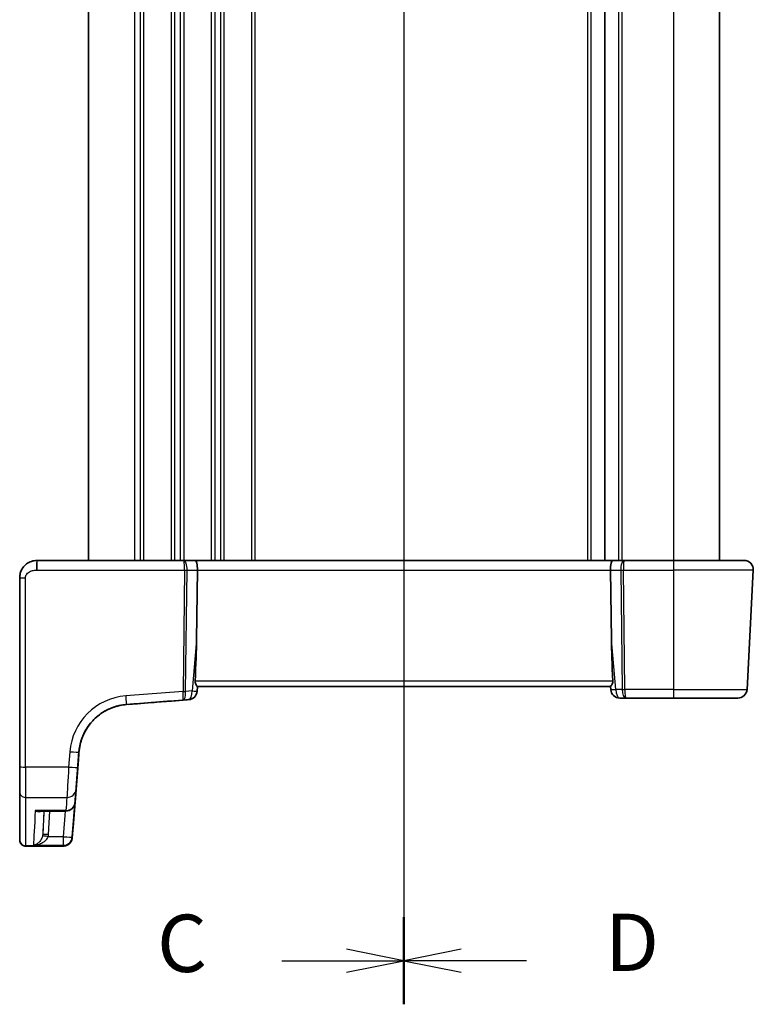
# Model space of a CAD drawing. Units: millimetres. Extents: x 22 to 2994, y 12 to 574.
# Drawn here: x 781 to 845, y 306 to 392 of the extents above; entities that cross this region are included whole.
import ezdxf

# ---------------------------------------------------------------- set-up
doc = ezdxf.new("R2010")
doc.units = ezdxf.units.MM
doc.header["$LTSCALE"] = 1.5
doc.linetypes.add('CHAIN', pattern=[0.3543, 0.2362, -0.0295, 0.0591, -0.0295])
for name, color, linetype, lineweight in [('Section Line (ISO)', 7, 'CHAIN', 25), ('Visible (ISO)', 7, 'Continuous', 35), ('Visible Narrow (ISO)', 7, 'Continuous', 25)]:
    doc.layers.add(name, color=color, linetype=linetype, lineweight=lineweight)
doc.styles.add('Note Text (TK)', font='txt')

# ---------------------------------------------------------------- blocks, each defined once
blk = doc.blocks.new('2dTransSection2')
at = {"layer": 'Section Line (ISO)', "linetype": 'CHAIN'}
blk.add_line((112.714, 245.191), (112.714, 153.651), dxfattribs=at)
at = {"layer": 'Section Line (ISO)', "linetype": 'Continuous', "lineweight": 50}
blk.add_line((112.714, 157.278), (112.714, 153.651), dxfattribs=at)
at = {"layer": 'Section Line (ISO)', "linetype": 'Continuous'}
for p, q in [((112.714, 155.464), (110.214, 155.964)), ((107.395, 155.464), (110.214, 155.464)), ((110.214, 155.464), (112.714, 155.464)), ((110.214, 154.964), (112.714, 155.464))]:
    blk.add_line(p, q, dxfattribs=at)
at = {"layer": 'Section Line (ISO)', "insert": (101.953, 154.193), "char_height": 2.5, "attachment_point": 7, "line_spacing_factor": 0.25, "style": 'Note Text (TK)'}
blk.add_mtext('C', dxfattribs=at)
blk = doc.blocks.new('2dTransSection3')
at = {"layer": 'Section Line (ISO)', "linetype": 'CHAIN'}
blk.add_line((112.714, 248.179), (112.714, 156.553), dxfattribs=at)
at = {"layer": 'Section Line (ISO)', "linetype": 'Continuous', "lineweight": 50}
blk.add_line((112.714, 160.266), (112.714, 156.466), dxfattribs=at)
at = {"layer": 'Section Line (ISO)', "linetype": 'Continuous'}
for p, q in [((115.214, 158.866), (112.714, 158.366)), ((115.214, 158.366), (112.714, 158.366)), ((112.714, 158.366), (115.214, 157.866)), ((118.063, 158.366), (115.214, 158.366))]:
    blk.add_line(p, q, dxfattribs=at)
at = {"layer": 'Section Line (ISO)', "insert": (121.486, 157.138), "char_height": 2.5, "attachment_point": 7, "line_spacing_factor": 0.25, "style": 'Note Text (TK)'}
blk.add_mtext('D', dxfattribs=at)

msp = doc.modelspace()

# ---------------------------------------------------------------- linework, layer by layer
at = {"layer": 'Visible (ISO)'}
for p, q in [((787.1782, 451.1613), (787.1782, 345.1613)), ((832.1782, 451.1613), (832.1782, 345.1613)), ((832.1782, 451.1613), (832.1782, 345.1613)), ((842.1782, 451.1613), (842.1782, 345.1613)), ((842.1785, 451.1613), (842.1785, 345.1613)), ((795.4792, 345.1613), (782.6782, 345.1613)), ((796.4792, 345.1613), (795.4792, 345.1613)), ((832.8772, 345.1613), (796.4792, 345.1613)), ((833.8772, 345.1613), (832.8772, 345.1613)), ((838.1782, 345.1613), (833.8772, 345.1613)), ((838.1782, 345.1613), (844.3352, 345.1613)), ((844.3355, 345.1613), (844.3352, 345.1613)), ((781.1782, 343.6613), (781.1782, 327.1703)), ((796.6678, 344.3195), (796.5925, 338.2353)), ((832.6886, 344.3195), (832.7639, 338.2353)), ((844.5891, 333.9195), (845.1341, 344.3195)), ((844.5893, 333.9195), (845.1344, 344.3195)), ((796.6785, 334.1613), (796.6425, 333.7498)), ((796.6735, 334.1613), (832.6829, 334.1613)), ((832.6782, 334.1613), (832.7018, 333.8916)), ((790.4803, 332.5948), (795.4111, 332.9829)), ((795.4111, 332.9829), (795.908, 333.022)), ((795.908, 333.022), (795.9081, 333.022)), ((795.9083, 333.022), (795.9083, 333.022)), ((833.4988, 333.1613), (834.0059, 333.1613)), ((834.0059, 333.1613), (838.1782, 333.1613)), ((843.7902, 333.1613), (838.1782, 333.1613)), ((843.7902, 333.1613), (843.7904, 333.1613)), ((786.3473, 328.4618), (785.8873, 322.6164)), ((786.3475, 328.4618), (786.2422, 327.1232)), ((786.2952, 327.7974), (785.8874, 322.6164)), ((786.295, 327.7974), (785.9997, 324.0459)), ((782.9311, 323.3087), (785.2022, 323.3087)), ((784.9614, 320.2485), (781.6783, 320.2485)), ((784.9614, 320.2485), (784.9615, 320.2485))]:
    msp.add_line(p, q, dxfattribs=at)
for centre, start, end in [((844.3352, 344.3613), 357, 90), ((844.3355, 344.3613), 357, 90), ((795.8453, 333.8195), 274.5, 355), ((795.8456, 333.8195), 274.5, 355), ((833.4988, 333.9613), 185, 270), ((843.7902, 333.9613), 270, 357), ((843.7904, 333.9613), 270, 357), ((785.2022, 324.1087), 270, 355.5), ((785.2024, 324.1087), 354.89591, 355.5)]:
    msp.add_arc(centre, 0.8, start, end, dxfattribs=at)
for centre, major_axis, ratio, start_param, end_param in [((796.4792, 344.3613), (0, 0.8), 0.2360645, 4.6600291, 6.2831853), ((832.8772, 344.3613), (0, 0.8), 0.2360715, 0, 1.6231562), ((794.5656, 319.1934), (1.8674, 21.3024), 0.0374106, 5.5265287, 5.8215951), ((834.7908, 319.1934), (-1.8674, 21.3024), 0.0374106, 0.4615902, 0.7566566), ((791.1865, 332.6504), (2.7983, 0.2202), 0.00001, 4.4580742, 6.2845163), ((813.8651, 334.4353), (-212.2308, -16.7029), 0.00001, 1.4613252, 1.4870183), ((786.2793, 327.5986), (-0.2999, -3.8111), 0.00001, 4.4839189, 4.6601954), ((786.2795, 327.5986), (-0.2999, -3.8111), 0.00001, 4.4839176, 4.6601948), ((791.2761, 328.109), (-4.9426, -0.0001), 0.9536388, 6.1865101, 6.2082601), ((781.1782, 327.3011), (0, -2.5), 0.00001, 4.764744, 5.9188699), ((781.1783, 394.5762), (0, -74.5003), 0.00001, 5.9188813, 6.1463873), ((791.5158, 394.1318), (-5.8098, -73.8209), 0.00001, 0.319468, 0.3653383)]:
    msp.add_ellipse(centre, major_axis=major_axis, ratio=ratio, start_param=start_param, end_param=end_param, dxfattribs=at)
for points, knots in [([(781.1782, 343.6613), (781.1782, 343.7898), (781.1952, 343.9199), (781.2614, 344.1715), (781.3125, 344.2954), (781.4565, 344.5457), (781.5577, 344.6709), (781.7949, 344.8844), (781.935, 344.9743), (782.2305, 345.1018), (782.3895, 345.142), (782.5919, 345.1595), (782.6351, 345.1613), (782.6782, 345.1613)], [0, 0, 0, 0, 0.03856962, 0.03856962, 0.07867345, 0.07867345, 0.1265227, 0.1265227, 0.17557107, 0.17557107, 0.22360764, 0.22360764, 0.23654411, 0.23654411, 0.23654411, 0.23654411]), ([(781.1785, 340.8859), (781.1785, 340.8126), (781.1785, 340.7394), (781.1785, 340.6001), (781.1785, 340.5341), (781.1785, 340.4156), (781.1785, 340.3633), (781.1785, 340.2773), (781.1785, 340.2436), (781.1785, 340.2097), (781.1785, 340.2012), (781.1785, 340.1926), (781.1785, 340.1904), (781.1785, 340.1883), (781.1785, 340.1878), (781.1785, 340.1873), (781.1785, 340.1871), (781.1785, 340.187), (781.1785, 340.187), (781.1785, 340.187)], [-0.7840286, -0.7840286, -0.7840286, -0.7840286, -0.4704172, -0.4704172, -0.1568057, -0.1568057, 0.1568057, 0.1568057, 0.4704172, 0.4704172, 0.6272229, 0.6272229, 0.7056258, 0.7056258, 0.7448272, 0.7448272, 0.7644279, 0.7644279, 0.7704431, 0.7704431, 0.7704431, 0.7704431]), ([(781.1785, 337.5595), (781.1785, 337.7195), (781.1785, 337.8808), (781.1785, 338.1894), (781.1785, 338.3366), (781.1785, 338.6023), (781.1785, 338.7207), (781.1785, 338.917), (781.1785, 338.9949), (781.1785, 339.1023), (781.1785, 339.132), (781.1785, 339.1355), (781.1785, 339.1355), (781.1785, 339.1356), (781.1785, 339.1356), (781.1785, 339.1356)], [-0.810135, -0.810135, -0.810135, -0.810135, -0.4900883, -0.4900883, -0.1706024, -0.1706024, 0.1485266, 0.1485266, 0.4676411, 0.4676411, 0.7870749, 0.7870749, 0.7986049, 0.7986049, 0.799597, 0.799597, 0.799597, 0.799597]), ([(796.6735, 334.1613), (796.6666, 334.1614), (796.6524, 334.1738), (796.6127, 334.2228), (796.587, 334.2601), (796.5386, 334.3452), (796.5121, 334.3994), (796.4845, 334.4904), (796.4773, 334.5224), (796.4703, 334.5816), (796.4693, 334.6085), (796.4706, 334.6352)], [0.236057391, 0.236057391, 0.236057391, 0.236057391, 0.254997749, 0.254997749, 0.274683179, 0.274683179, 0.294430539, 0.294430539, 0.304304219, 0.304304219, 0.31230131, 0.31230131, 0.31230131, 0.31230131]), ([(796.6783, 334.1613), (796.6745, 334.1179), (796.6707, 334.0744), (796.6668, 334.0309), (796.6587, 333.9372), (796.6505, 333.8435), (796.6423, 333.7498)], [1.00146357093, 1.00146357093, 1.00146357093, 1.00146357093, 1.00150676939, 1.00150676939, 1.00150676939, 1.00159990085, 1.00159990085, 1.00159990085, 1.00159990085]), ([(832.8859, 334.6352), (832.8871, 334.6085), (832.8861, 334.5816), (832.8791, 334.5224), (832.872, 334.4904), (832.8443, 334.3994), (832.8179, 334.3452), (832.7695, 334.2601), (832.7437, 334.2228), (832.704, 334.1738), (832.6899, 334.1614), (832.683, 334.1613)], [0.001876589, 0.001876589, 0.001876589, 0.001876589, 0.00987368, 0.00987368, 0.01974736, 0.01974736, 0.03949472, 0.03949472, 0.05918015, 0.05918015, 0.078120507, 0.078120507, 0.078120507, 0.078120507]), ([(786.3475, 328.4618), (786.3808, 328.8846), (786.4742, 329.3026), (786.7741, 330.0961), (786.9804, 330.4714), (787.4897, 331.1498), (787.7926, 331.4526), (788.4709, 331.9619), (788.8463, 332.1683), (789.6397, 332.4681), (790.0578, 332.5616), (790.4806, 332.5948)], [-1.4922565, -1.4922565, -1.4922565, -1.4922565, -1.2095132, -1.2095132, -0.9267698, -0.9267698, -0.6440265, -0.6440265, -0.3612832, -0.3612832, -0.0785398, -0.0785398, -0.0785398, -0.0785398]), ([(789.3501, 332.3572), (789.4345, 332.3867), (789.524, 332.4151), (789.7144, 332.4685), (789.8155, 332.4934), (790.0972, 332.5518), (790.2855, 332.5795), (790.4803, 332.5948)], [0.61592855, 0.61592855, 0.61592855, 0.61592855, 0.6526662, 0.6526662, 0.690347, 0.690347, 0.75361873, 0.75361873, 0.75361873, 0.75361873]), ([(789.3596, 332.3605), (789.3577, 332.3598), (789.3557, 332.3591), (789.3526, 332.358), (789.3514, 332.3576), (789.3503, 332.3572)], [-0.0008766094, -0.0008766094, -0.0008766094, -0.0008766094, 0, 0, 0.0005118655, 0.0005118655, 0.0005118655, 0.0005118655]), ([(787.3481, 330.9553), (787.3481, 330.9553), (787.3011, 330.8997), (787.1097, 330.6427), (786.935, 330.387), (786.6512, 329.7942), (786.5353, 329.4878), (786.4032, 328.9289), (786.3659, 328.6993), (786.3472, 328.4618)], [0, 0, 0, 0, 0.12091266, 0.12091266, 0.30066032, 0.30066032, 0.43892776, 0.43892776, 0.52534491, 0.52534491, 0.52534491, 0.52534491]), ([(787.3483, 330.9553), (787.3483, 330.9553), (787.3013, 330.8997), (787.1099, 330.6427), (786.9352, 330.387), (786.6514, 329.7942), (786.5356, 329.4878), (786.4034, 328.9289), (786.3661, 328.6993), (786.3475, 328.4618)], [0, 0, 0, 0, 0.12091266, 0.12091266, 0.30066032, 0.30066032, 0.43892776, 0.43892776, 0.52534491, 0.52534491, 0.52534491, 0.52534491]), ([(787.3482, 330.9553), (787.3482, 330.9553), (787.3302, 330.9336), (787.2651, 330.8509), (787.2193, 330.7914), (787.0773, 330.5916), (786.9682, 330.4245), (786.7191, 329.956), (786.5796, 329.6278), (786.4242, 329.0349), (786.3809, 328.8041), (786.3565, 328.5639)], [0, 0, 0, 0, 0.07592699, 0.07592699, 0.14950014, 0.14950014, 0.26910026, 0.26910026, 0.42458041, 0.42458041, 0.51289786, 0.51289786, 0.51289786, 0.51289786]), ([(786.2422, 327.1232), (786.2289, 326.9541), (786.2156, 326.7861), (786.1901, 326.4611), (786.1777, 326.304), (786.1545, 326.0092), (786.1437, 325.8715), (786.1241, 325.6226), (786.1153, 325.5115), (786.1004, 325.3217), (786.0942, 325.243), (786.0894, 325.1827)], [-1.5184364, -1.5184364, -1.5184364, -1.5184364, -1.2876096, -1.2876096, -1.0567828, -1.0567828, -0.825956, -0.825956, -0.5951292, -0.5951292, -0.3643024, -0.3643024, -0.3643024, -0.3643024]), ([(781.6783, 320.2485), (781.6728, 320.2485), (781.6674, 320.2486), (781.6456, 320.2493), (781.6293, 320.2507), (781.564, 320.2593), (781.5153, 320.2733), (781.4218, 320.316), (781.3765, 320.3464), (781.2986, 320.4189), (781.2652, 320.4618), (781.2142, 320.555), (781.196, 320.6063), (781.1817, 320.6844), (781.179, 320.7108), (781.1784, 320.7385), (781.1784, 320.74), (781.1783, 320.7426), (781.1783, 320.7437), (781.1783, 320.7452), (781.1783, 320.7456), (781.1783, 320.7461), (781.1783, 320.7463), (781.1783, 320.7467), (781.1783, 320.7469), (781.1783, 320.7472), (781.1783, 320.7473), (781.1783, 320.7476), (781.1783, 320.7477), (781.1783, 320.748), (781.1783, 320.748), (781.1783, 320.7483), (781.1783, 320.7484), (781.1783, 320.7487), (781.1783, 320.7489), (781.1783, 320.7501), (781.1783, 320.7518), (781.1783, 320.7583), (781.1783, 320.7641), (781.1783, 320.7719)], [0, 0, 0, 0, 0.00163325, 0.00163325, 0.00653827, 0.00653827, 0.02140065, 0.02140065, 0.03736925, 0.03736925, 0.05329976, 0.05329976, 0.06923162, 0.06923162, 0.0771204, 0.0771204, 0.07756323, 0.07756323, 0.07789621, 0.07789621, 0.07802326, 0.07802326, 0.07809831, 0.07809831, 0.07819781, 0.07819781, 0.07830433, 0.07830433, 0.07848413, 0.07848413, 0.07889945, 0.07889945, 0.08014387, 0.08014387, 0.08387619, 0.08387619, 0.09507575, 0.09507575, 0.11210757, 0.11210757, 0.11210757, 0.11210757]), ([(785.7635, 321.0444), (785.7622, 321.0275), (785.7612, 321.0142), (785.7599, 320.9983), (785.7595, 320.9936), (785.7592, 320.9889), (785.7591, 320.9877), (785.759, 320.9865), (785.7589, 320.9861), (785.7589, 320.9858), (785.7589, 320.9857), (785.7589, 320.9854), (785.7589, 320.9853), (785.7589, 320.985), (785.7588, 320.9849), (785.7588, 320.9843), (785.7588, 320.9841), (785.7588, 320.9837), (785.7587, 320.9836), (785.7587, 320.9832), (785.7587, 320.9829), (785.7586, 320.9819), (785.7585, 320.9813), (785.7584, 320.9792), (785.7583, 320.9782), (785.7579, 320.9738), (785.7578, 320.9721), (785.7567, 320.962), (785.7564, 320.9585), (785.7538, 320.9384), (785.7532, 320.9315), (785.746, 320.8921), (785.7446, 320.8779), (785.7236, 320.8044), (785.7183, 320.7748), (785.6595, 320.6554), (785.6356, 320.6012), (785.5256, 320.4798), (785.4888, 320.4435), (785.388, 320.3691), (785.3257, 320.3312), (785.1652, 320.2702), (785.0658, 320.2485), (784.9614, 320.2485)], [-0.23148812, -0.23148812, -0.23148812, -0.23148812, -0.13089969, -0.13089969, -0.06544985, -0.06544985, -0.03272492, -0.03272492, -0.01636246, -0.01636246, -0.00818123, -0.00818123, -0.00409062, -0.00409062, -0.00204531, -0.00204531, -0.00145388, -0.00145388, -0.00118968, -0.00118968, -0.00080593, -0.00080593, -0.00048756, -0.00048756, -0.00027193, -0.00027193, -0.00013596, -0.00013596, -0.00006798, -0.00006798, -0.00003399, -0.00003399, -0.000017, -0.000017, -0.0000085, -0.0000085, -0.00000425, -0.00000425, -0.00000275, -0.00000275, -0.00000138, -0.00000138, 0, 0, 0, 0]), ([(785.7607, 321.0063), (785.7605, 321.0036), (785.7603, 321.0011), (785.7599, 320.9967), (785.7598, 320.9948), (785.7595, 320.9915), (785.7594, 320.9901), (785.7592, 320.9879), (785.7592, 320.9871), (785.7591, 320.9862), (785.7591, 320.986), (785.7591, 320.9857), (785.7591, 320.9856), (785.759, 320.9853), (785.759, 320.9852), (785.759, 320.9848), (785.759, 320.9847), (785.7589, 320.984), (785.7589, 320.9839), (785.7589, 320.9834), (785.7589, 320.9832), (785.7588, 320.9822), (785.7588, 320.9818), (785.7586, 320.9803), (785.7586, 320.9796), (785.7583, 320.9771), (785.7582, 320.9758), (785.7575, 320.9684), (785.7573, 320.9659), (785.7556, 320.9511), (785.7552, 320.9461), (785.7507, 320.917), (785.7498, 320.9068), (785.737, 320.851), (785.7343, 320.8299), (785.6968, 320.7314), (785.6844, 320.6886), (785.5985, 320.5627), (785.5663, 320.519), (785.478, 320.4361), (785.4392, 320.4039), (785.3396, 320.3412), (785.2798, 320.3106), (785.1351, 320.2639), (785.0499, 320.2485), (784.9615, 320.2485)], [-0.13679537, -0.13679537, -0.13679537, -0.13679537, -0.10943629, -0.10943629, -0.08207722, -0.08207722, -0.05471815, -0.05471815, -0.02735907, -0.02735907, -0.01367954, -0.01367954, -0.00683977, -0.00683977, -0.00341988, -0.00341988, -0.00170994, -0.00170994, -0.00133428, -0.00133428, -0.0008816, -0.0008816, -0.00056441, -0.00056441, -0.00037306, -0.00037306, -0.00018653, -0.00018653, -0.00009326, -0.00009326, -0.00004663, -0.00004663, -0.00002332, -0.00002332, -0.00001166, -0.00001166, -0.00000583, -0.00000583, -0.00000356, -0.00000356, -0.00000233, -0.00000233, -0.00000116, -0.00000116, 0, 0, 0, 0])]:
    msp.add_open_spline(points, degree=3, knots=knots, dxfattribs=at)
at = {"layer": 'Visible Narrow (ISO)'}
for p, q in [((791.1782, 451.1613), (791.1782, 345.1613)), ((791.6782, 451.1613), (791.6782, 345.1613)), ((791.9782, 451.1613), (791.9782, 345.1613)), ((794.3782, 451.1613), (794.3782, 345.1613)), ((794.6782, 451.1613), (794.6782, 345.1613)), ((795.1782, 451.1613), (795.1782, 345.1613)), ((795.4782, 451.1613), (795.4782, 345.1613)), ((797.8782, 451.1613), (797.8782, 345.1613)), ((798.1782, 451.1613), (798.1782, 345.1613)), ((798.6782, 451.1613), (798.6782, 345.1613)), ((798.9782, 451.1613), (798.9782, 345.1613)), ((801.3782, 451.1613), (801.3782, 345.1613)), ((801.6782, 451.1613), (801.6782, 345.1613)), ((830.6782, 451.1613), (830.6782, 345.1613)), ((830.9782, 451.1613), (830.9782, 345.1613)), ((833.3782, 451.1613), (833.3782, 345.1613)), ((833.6782, 451.1613), (833.6782, 345.1613)), ((838.1782, 451.1613), (838.1782, 345.1613)), ((781.6782, 327.1441), (781.6782, 343.6352)), ((782.6782, 344.3195), (795.5499, 344.3195)), ((795.5499, 344.3195), (795.4191, 333.7441)), ((795.6424, 333.7441), (795.7732, 344.3195)), ((795.7732, 344.3195), (796.6678, 344.3195)), ((796.6678, 344.3195), (832.6886, 344.3195)), ((832.6886, 344.3195), (833.5832, 344.3195)), ((833.5832, 344.3195), (833.7119, 333.9195)), ((833.9352, 333.9195), (833.8065, 344.3195)), ((833.8065, 344.3195), (838.1782, 344.3195)), ((845.1341, 344.3195), (838.1782, 344.3195)), ((838.1782, 344.3195), (838.1782, 333.9195)), ((796.5925, 338.2353), (796.2025, 333.7777)), ((833.1415, 333.9195), (832.7639, 338.2353)), ((832.8859, 334.6352), (796.4706, 334.6352)), ((796.6422, 333.7498), (796.6782, 334.1613)), ((795.4191, 333.7441), (790.4175, 333.3505)), ((796.2025, 333.7777), (795.6426, 333.7336)), ((796.6423, 333.7498), (796.6422, 333.7498)), ((796.6425, 333.7498), (796.6425, 333.7498)), ((833.7119, 333.9195), (833.1415, 333.9195)), ((838.1782, 333.9195), (833.9352, 333.9195)), ((838.1782, 333.9195), (844.5891, 333.9195)), ((789.3501, 332.3572), (789.3503, 332.3572)), ((787.3481, 330.9553), (787.3481, 330.9553)), ((787.3483, 330.9553), (787.3482, 330.9553)), ((787.3483, 330.9553), (787.3483, 330.9553)), ((785.5497, 328.4827), (785.4443, 327.1441)), ((785.8874, 322.6164), (786.3474, 328.4618)), ((786.2419, 327.1232), (786.3472, 328.4618)), ((786.3472, 328.4618), (786.3472, 328.4618)), ((786.3473, 328.4618), (786.3473, 328.4618)), ((786.3474, 328.4618), (786.3475, 328.4618)), ((786.3475, 328.4618), (786.3475, 328.4618)), ((785.7635, 321.0444), (786.295, 327.7974)), ((786, 324.0459), (786.2952, 327.7974)), ((785.4443, 327.1441), (781.6782, 327.1441)), ((781.6782, 324.498), (785.2916, 324.498)), ((785.2022, 323.3489), (782.5337, 323.3489)), ((783.2929, 323.3087), (783.1857, 321.2623)), ((783.685, 321.2623), (783.7923, 323.3087)), ((785.1425, 323.3087), (784.966, 321.0653)), ((784.966, 321.0653), (783.6601, 321.0653)), ((784.963, 320.2766), (781.6783, 320.2766)), ((782.3765, 320.3151), (784.966, 320.3151))]:
    msp.add_line(p, q, dxfattribs=at)
for centre, start, end in [((795.8453, 333.8195), 274.5, 355), ((795.8455, 333.8195), 274.5, 355), ((786.7287, 331.4613), 319.980946, 320.760054), ((786.7285, 331.4613), 320.455755, 320.760054), ((786.7287, 331.4613), 320.455755, 320.760054)]:
    msp.add_arc(centre, 0.8, start, end, dxfattribs=at)
for centre, major_axis, ratio, start_param, end_param in [((782.6785, 344.3613), (0, 0.8), 0.0523395, 0, 1.5707963), ((782.6782, 344.3613), (0, 0.8), 0.00001, 0.0017993, 1.6240584), ((795.4792, 344.3613), (0, 0.8), 0.3680307, 4.6600291, 6.2831853), ((795.4792, 344.3613), (0, -0.8), 0.088522, 1.5184364, 3.1415927), ((833.8772, 344.3613), (0, -0.8), 0.3680373, 3.1415927, 4.7647489), ((833.8772, 344.3613), (0, 0.8), 0.088529, 0, 1.6231562), ((838.1782, 344.3613), (0, 0.8), 0.00001, 6.28139, 7.9054415), ((781.6782, 343.6613), (-0.5, 0), 0.052336, 6.2831818, 7.8539781), ((795.5499, 344.3456), (0.5, -0.0062), 0.052332, 4.7130329, 5.1760335), ((833.8065, 344.3456), (0.5, 0.0062), 0.0523319, 4.2487374, 4.711738), ((844.3355, 344.3613), (0.7989, -0.0419), 0.0123541, 6.2585426, 6.2831818), ((790.8333, 328.0668), (-3.7476, 3.7477), 0.9999998, 5.5763438, 6.9900605), ((790.4175, 333.3924), (0.0628, -0.7975), 0.0041153, 4.764587, 6.283185), ((795.3483, 333.7804), (-0.0628, 0.7975), 0.3635721, 3.141593, 4.6250638), ((795.3483, 333.7804), (0.0628, -0.7975), 0.0842489, 0.0000003, 1.4834712), ((795.4191, 333.7703), (0.5, -0.0062), 0.052332, 4.7130329, 5.1760335), ((796.0207, 333.8333), (-0.0712, -0.8018), 0.746377, 4.8897983, 4.9249255), ((795.4193, 333.7598), (0.4992, 0.0291), 0.0872796, 4.7100576, 5.1710986), ((796.244, 333.8072), (-0.6001, -0.0858), 0.4917595, 6.2067911, 6.2419182), ((795.8453, 333.8195), (0.0628, -0.7975), 0.4428019, 0.0000003, 1.4834712), ((795.8453, 333.8195), (0.797, -0.0697), 0.0147915, 5.1785492, 6.2831818), ((795.8455, 333.8195), (0.797, -0.0697), 0.0446089, 6.2594123, 6.2831818), ((833.4988, 333.9613), (-0.797, -0.0697), 0.0147909, 6.2831818, 7.3878144), ((833.4988, 333.9613), (0, -0.8), 0.4472167, 4.7647489, 6.2831853), ((833.9352, 333.9456), (-0.5, -0.0062), 0.0523319, 1.1071448, 1.5701454), ((834.0059, 333.9613), (0, -0.8), 0.3680373, 4.7647489, 6.2831853), ((834.0059, 333.9613), (0, 0.8), 0.088529, 1.6231562, 3.1415927), ((838.1782, 333.9613), (0, -0.8), 0.00001, 4.7647489, 6.2831897), ((843.7904, 333.9613), (0.7989, -0.0419), 0.0123541, 6.258518, 6.2831818), ((790.8334, 328.1087), (3.1819, -3.182), 0.9999998, 2.4347486, 3.8484653), ((790.8336, 328.1087), (-3.1819, -3.182), 0.9999998, 4.0055163, 5.419233), ((790.4178, 333.3924), (0.0628, -0.7975), 0.1098483, 0.0000003, 0.0066932), ((795.8455, 333.8195), (0.0628, -0.7975), 0.0843503, 0.0000003, 0.006719), ((785.5497, 328.5245), (0.7975, -0.0628), 0.0521753, 4.7164917, 6.2831818), ((786.2793, 327.5986), (0.2991, 3.8), 0.00001, 1.3416361, 1.5184385), ((786.2793, 327.5986), (0.2991, 3.8), 0.00001, 4.7647492, 4.9415517), ((786.2795, 327.5986), (0.2991, 3.8), 0.00001, 1.3416328, 1.5184354), ((786.2795, 327.5986), (0.2991, 3.8), 0.00001, 4.7647513, 4.9415539), ((785.5499, 328.5245), (0.7975, -0.0628), 0.2580747, 6.264685, 6.2831817), ((790.8334, 328.1087), (-3.182, -3.182), 0.9999989, 5.3964541, 5.4192443), ((790.8336, 328.1087), (3.182, -3.182), 0.9999989, 3.8256639, 3.8484541), ((785.5608, 328.6448), (0.7959, -0.0809), 0.2575801, 6.2648263, 6.2831817), ((785.4975, 327.8602), (0.7975, -0.0628), 0.0521753, 6.2728068, 6.2831818), ((785.4977, 327.8602), (0.7975, -0.0628), 0.0521753, 6.2728068, 6.2831818), ((781.6782, 327.1703), (-0.5, 0), 0.052336, 6.2831818, 7.8539781), ((781.6782, 327.3011), (0, -3), 0.00001, 4.7647521, 5.9188895), ((785.4534, 327.3011), (-0.1731, -3), 0.00001, 4.764753, 5.9188906), ((785.4443, 327.186), (0.7975, -0.0628), 0.0521753, 4.7164917, 6.2831818), ((786.2509, 327.2383), (-0.1731, -2.2), 0.00001, 4.7647456, 5.9188766), ((786.2512, 327.2383), (-0.1731, -2.2), 0.00001, 1.5184229, 1.5184332), ((781.6782, 324.9652), (-0.5, 0), 0.9343726, 6.2831754, 7.8539718), ((785.2916, 325.2455), (0.7975, -0.0628), 0.9340055, 4.785755, 6.2831755), ((791.5457, 394.5132), (-5.8397, -74.2), 0.00001, 5.9188831, 5.9646443), ((781.6783, 394.5759), (0, -75), 0.00001, 5.9188785, 6.1463852), ((790.7481, 394.5759), (-5.8397, -75), 0.00001, 5.9188838, 5.964645), ((785.2022, 324.1087), (0.7975, -0.0628), 0.9494051, 4.786959, 6.2831741), ((785.2024, 324.1087), (0.7975, -0.0628), 0.0521753, 6.2726421, 6.2831818), ((786.2268, 394.5759), (-3.8887, -75), 0.00001, 5.9646405, 6.1426691), ((787.0257, 394.5341), (-3.8887, -74.2), 0.00001, 5.9990678, 6.1248337), ((785.9322, 323.1858), (-0.1731, -2.2), 0.00001, 4.9741895, 6.4199826), ((785.0899, 322.6791), (0.7975, -0.0628), 0.2580747, 6.2639575, 6.2831817), ((783.685, 321.2362), (-0.4993, 0.0262), 0.0522646, 4.7151245, 6.2831818), ((781.6783, 320.7719), (-0.5, 0), 0.9906581, 0, 1.5707706), ((783.6601, 321.0392), (-0.4901, 0.0989), 0.051306, 4.7227347, 6.259676), ((784.963, 321.0691), (0.7975, -0.0627), 0.9906011, 4.790168, 6.2831597), ((784.966, 321.1072), (0, -0.8), 0.00001, 4.7647488, 6.1426703), ((784.966, 321.1072), (0.7975, -0.0628), 0.0521753, 4.7164917, 6.2831818), ((784.966, 321.1072), (0.7975, -0.0627), 0.9900843, 4.7901282, 6.2831604), ((791.5457, 394.5132), (-5.8397, -74.2), 0.00001, 6.142673, 6.1463901), ((785.9321, 323.1858), (-0.1731, -2.2), 0.00001, 0.1367855, 0.2314556), ((784.9632, 321.0691), (0.7975, -0.0628), 0.990601, 0.0000211, 0.0000468), ((790.7481, 394.5759), (-5.8397, -75), 0.00001, 6.1426738, 6.1463908)]:
    msp.add_ellipse(centre, major_axis=major_axis, ratio=ratio, start_param=start_param, end_param=end_param, dxfattribs=at)
for points, knots in [([(781.6782, 343.6352), (781.6782, 343.7588), (781.7259, 343.8705), (781.8841, 344.0696), (781.9958, 344.1556), (782.2333, 344.2663), (782.3543, 344.2968), (782.5425, 344.3179), (782.6126, 344.3195), (782.6782, 344.3195)], [-1, -1, -1, -1, -0.70249042, -0.70249042, -0.40966368, -0.40966368, -0.15756296, -0.15756296, 0, 0, 0, 0]), ([(796.6425, 333.7498), (796.6507, 333.8435), (796.6589, 333.9372), (796.6671, 334.0309), (796.6709, 334.0744), (796.6747, 334.1179), (796.6785, 334.1613)], [-1.00159990085, -1.00159990085, -1.00159990085, -1.00159990085, -1.00150676939, -1.00150676939, -1.00150676939, -1.00146357093, -1.00146357093, -1.00146357093, -1.00146357093]), ([(789.3503, 332.3572), (789.3456, 332.3556), (789.3409, 332.3539), (789.0256, 332.2427), (788.783, 332.1181), (788.4822, 331.9493), (788.4269, 331.9115), (788.5274, 331.9732), (788.6621, 332.0564), (789.0081, 332.2249), (789.1869, 332.3023), (789.5837, 332.4363), (789.7974, 332.4941), (790.1734, 332.5624), (790.3249, 332.5826), (790.4805, 332.5948)], [-0.61592453, -0.61592453, -0.61592453, -0.61592453, -0.61387838, -0.61387838, -0.47793238, -0.47793238, -0.34290576, -0.34290576, -0.21971, -0.21971, -0.13143058, -0.13143058, -0.05055022, -0.05055022, -0.00000205, -0.00000205, -0.00000205, -0.00000205]), ([(789.3503, 332.3572), (789.4376, 332.3877), (789.5259, 332.4155), (789.8977, 332.5201), (790.1881, 332.5718), (790.4805, 332.5948)], [-0.1371429, -0.1371429, -0.1371429, -0.1371429, -0.10429404, -0.10429404, 0, 0, 0, 0]), ([(786.3473, 328.4618), (786.3695, 328.7444), (786.4182, 329.0155), (786.5861, 329.6471), (786.7288, 329.9777), (786.9734, 330.4317), (787.0752, 330.588), (787.2285, 330.8049), (787.2851, 330.8768), (787.3375, 330.9424), (787.3481, 330.9553), (787.3481, 330.9553)], [-0.52533737, -0.52533737, -0.52533737, -0.52533737, -0.42250742, -0.42250742, -0.26476379, -0.26476379, -0.1523952, -0.1523952, -0.05861354, -0.05861354, 0, 0, 0, 0]), ([(786.3475, 328.4618), (786.3697, 328.7444), (786.4184, 329.0155), (786.5863, 329.6471), (786.729, 329.9777), (786.9736, 330.4317), (787.0754, 330.588), (787.2287, 330.8049), (787.2853, 330.8768), (787.3377, 330.9424), (787.3483, 330.9553), (787.3483, 330.9553)], [-0.52533737, -0.52533737, -0.52533737, -0.52533737, -0.42250742, -0.42250742, -0.26476379, -0.26476379, -0.1523952, -0.1523952, -0.05861354, -0.05861354, 0, 0, 0, 0]), ([(786.3566, 328.5639), (786.3816, 328.8098), (786.4264, 329.0457), (786.5862, 329.647), (786.7289, 329.9775), (786.9734, 330.4315), (787.0753, 330.5879), (787.2286, 330.8048), (787.2852, 330.8767), (787.3376, 330.9424), (787.3483, 330.9553), (787.3483, 330.9553)], [-0.51288953, -0.51288953, -0.51288953, -0.51288953, -0.42250517, -0.42250517, -0.2648083, -0.2648083, -0.1524011, -0.1524011, -0.05861581, -0.05861581, 0, 0, 0, 0]), ([(782.5337, 323.3489), (782.6565, 323.285), (782.7801, 323.2494), (782.9705, 323.2501), (783.0425, 323.2658), (783.1105, 323.3036), (783.1148, 323.3061), (783.1191, 323.3087)], [-0.00071096, -0.00071096, -0.00071096, -0.00071096, 0.08589992, 0.08589992, 0.1422715, 0.1422715, 0.14610773, 0.14610773, 0.14610773, 0.14610773]), ([(783.1857, 321.2623), (783.1846, 321.2416), (783.1828, 321.2208), (783.1776, 321.1795), (783.1743, 321.159), (783.1703, 321.1386)], [-0.019901574, -0.019901574, -0.019901574, -0.019901574, -0.009950787, -0.009950787, 0, 0, 0, 0]), ([(783.6601, 321.0653), (783.6667, 321.0978), (783.672, 321.1305), (783.6803, 321.1963), (783.6833, 321.2293), (783.685, 321.2623)], [0, 0, 0, 0, 0.009950787, 0.009950787, 0.019901574, 0.019901574, 0.019901574, 0.019901574]), ([(783.1703, 321.1386), (783.1623, 321.0985), (783.1515, 321.0585), (783.1172, 320.9574), (783.0904, 320.8986), (783.021, 320.775), (782.976, 320.7123), (782.8894, 320.6123), (782.8481, 320.5717), (782.7365, 320.4768), (782.6644, 320.4295), (782.5202, 320.3571), (782.4481, 320.3313), (782.3765, 320.3151)], [0, 0, 0, 0, 0.01958304, 0.01958304, 0.0509159, 0.0509159, 0.09014675, 0.09014675, 0.12197706, 0.12197706, 0.17331683, 0.17331683, 0.22248733, 0.22248733, 0.22248733, 0.22248733]), ([(782.3765, 320.3151), (782.4923, 320.3251), (782.6089, 320.3446), (782.8422, 320.4041), (782.9589, 320.4448), (783.1393, 320.5295), (783.206, 320.5662), (783.3461, 320.658), (783.4189, 320.7164), (783.531, 320.8333), (783.5744, 320.8895), (783.6298, 320.9872), (783.6472, 321.026), (783.6601, 321.0653)], [-0.22248733, -0.22248733, -0.22248733, -0.22248733, -0.17331683, -0.17331683, -0.12197706, -0.12197706, -0.09014675, -0.09014675, -0.0509159, -0.0509159, -0.01958304, -0.01958304, 0, 0, 0, 0])]:
    msp.add_open_spline(points, degree=3, knots=knots, dxfattribs=at)
msp.add_open_spline([(782.9312, 323.3086), (782.801, 323.3085), (782.6671, 323.3226), (782.5337, 323.3489)], degree=3, dxfattribs=at)

# ---------------------------------------------------------------- block references
at = {"layer": 'Section Line (ISO)', "xscale": 2, "yscale": 2, "zscale": 2}
for name, p in [('2dTransSection2', (589.25, -0.6803)), ('2dTransSection3', (589.25, -6.4834))]:
    msp.add_blockref(name, p, dxfattribs=at)

doc.saveas('drawing.dxf')
